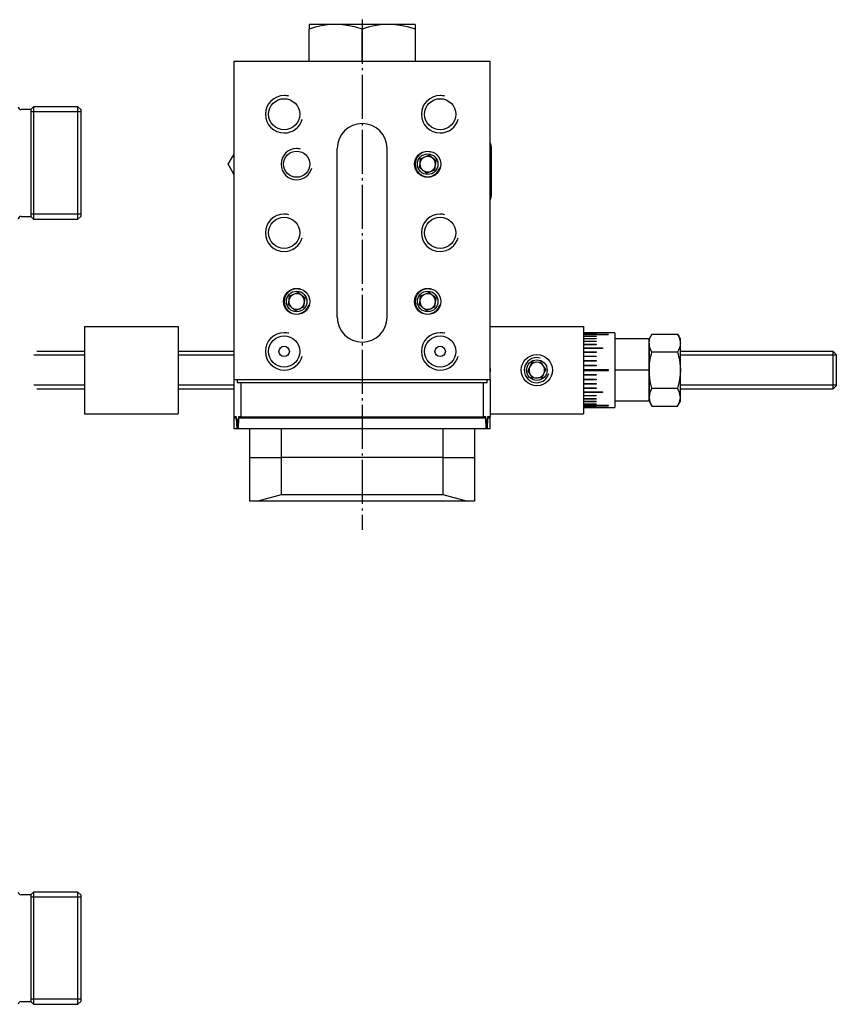
# Model space of a CAD drawing. Extents: x 32 to 395, y -29 to 215.
# Drawn here: x 264 to 395, y 48 to 206 of the extents above; entities that cross this region are included whole.
import ezdxf

# ---------------------------------------------------------------- set-up
doc = ezdxf.new("R2010")
doc.units = 0
doc.header["$MEASUREMENT"] = 0
doc.linetypes.add('AI-LINETYPE-5', pattern=[8.819444, 7.055556, -0.705556, 0.352778, -0.705556])
doc.layers.add('GRAU_10_', color=7, linetype='CONTINUOUS')
doc.layers.add('STANDARDEBENE', color=7, linetype='CONTINUOUS')

msp = doc.modelspace()

# ---------------------------------------------------------------- linework, layer by layer
at = {"layer": 'GRAU_10_', "color": 250, "linetype": 'AI-LINETYPE-5'}
msp.add_lwpolyline([(319.11, 205.82), (319.11, 124.06)], dxfattribs=at)
at = {"layer": 'GRAU_10_', "color": 7}
for points in [[(298.6, 148.16), (298.6, 199.16)], [(298.6, 199.16), (339.6, 199.16)], [(339.6, 148.16), (339.6, 199.16)], [(315.1, 158.16), (315.1, 185.16)], [(323.1, 158.16), (323.1, 185.16)], [(339.8, 185.51), (339.8, 185.39), (339.8, 185.05), (339.8, 184.5), (339.8, 183.78), (339.8, 182.93), (339.8, 181.99), (339.8, 181.03), (339.8, 180.09), (339.8, 179.24), (339.8, 178.52), (339.8, 177.97), (339.8, 177.63), (339.8, 177.51)], [(274.6, 156.66), (289.6, 156.66)], [(274.6, 156.66), (274.6, 142.66), (289.6, 142.66)], [(289.6, 156.66), (289.6, 142.66)], [(339.6, 156.66), (354.6, 156.66)], [(354.6, 156.66), (354.6, 149.91)], [(359.6, 155.66), (354.6, 155.66)], [(354.6, 155.65), (356.6, 155.65), (356.6, 155.65), (356.6, 155.64), (354.6, 155.64)], [(354.6, 155.56), (356.6, 155.56), (356.6, 155.55), (356.6, 155.54), (354.6, 155.54)], [(358.6, 155.38), (354.6, 155.38)], [(354.6, 155.35), (358.6, 155.35)], [(354.6, 155.11), (356.6, 155.11), (356.6, 155.09), (356.6, 155.07), (354.6, 155.07)], [(354.6, 154.75), (356.6, 154.75), (356.6, 154.73), (356.6, 154.7), (354.6, 154.7)], [(354.6, 154.71), (356.6, 154.71)], [(358.6, 155.35), (358.6, 155.37), (358.6, 155.38)], [(359.6, 155.66), (359.6, 155.56), (359.6, 155.25), (359.6, 154.76), (359.6, 154.09), (359.6, 153.28), (359.6, 152.33), (359.6, 151.3), (359.6, 150.21), (359.6, 149.11), (359.6, 148.02), (359.6, 146.98), (359.6, 146.04), (359.6, 145.23), (359.6, 144.56), (359.6, 144.06), (359.6, 143.76), (359.6, 143.66)], [(365.1, 154.66), (359.6, 154.66)], [(365.1, 149.66), (365.1, 154.66)], [(354.6, 154.31), (356.6, 154.31), (356.6, 154.28), (356.6, 154.25), (354.6, 154.25)], [(354.6, 154.28), (356.6, 154.28)], [(354.6, 153.8), (356.6, 153.8), (356.6, 153.77), (356.6, 153.73), (354.6, 153.73)], [(354.6, 153.77), (356.6, 153.77)], [(354.6, 153.23), (357.6, 153.23)], [(354.6, 153.2), (356.6, 153.2)], [(357.6, 153.15), (354.6, 153.15)], [(356.6, 153.15), (356.6, 153.2), (357.6, 153.2)], [(357.6, 153.23), (357.6, 153.19), (357.6, 153.15)], [(274.6, 152.66), (266.96, 152.66)], [(298.6, 152.66), (289.6, 152.66)], [(354.6, 152.59), (356.6, 152.59)], [(354.6, 152.57), (356.6, 152.57)], [(356.6, 152.51), (354.6, 152.51)], [(354.6, 151.92), (356.6, 151.92)], [(354.6, 151.9), (356.6, 151.9)], [(356.6, 151.82), (354.6, 151.82)], [(356.6, 152.59), (356.6, 152.55), (356.6, 152.51)], [(356.6, 151.92), (356.6, 151.87), (356.6, 151.82)], [(394.6, 152.66), (370.1, 152.66)], [(395.1, 152.16), (394.6, 152.66)], [(394.6, 146.66), (394.6, 146.76), (394.6, 147.06), (394.6, 147.54), (394.6, 148.16), (394.6, 148.88), (394.6, 149.66), (394.6, 150.44), (394.6, 151.16), (394.6, 151.78), (394.6, 152.26), (394.6, 152.56), (394.6, 152.66)], [(395.1, 152.16), (395.1, 152.06), (395.1, 151.76), (395.1, 151.3), (395.1, 150.7), (395.1, 150.02), (395.1, 149.3), (395.1, 148.62), (395.1, 148.02), (395.1, 147.56), (395.1, 147.26), (395.1, 147.16)], [(339.6, 149.91), (339.6, 149.91), (339.6, 149.41), (339.6, 149.41)], [(354.59, 149.91), (354.59, 149.41)], [(354.59, 149.91), (354.6, 149.91)], [(354.6, 151.2), (356.6, 151.2)], [(356.6, 151.2), (356.6, 151.15), (356.6, 151.1), (354.6, 151.1)], [(354.6, 151.19), (356.6, 151.19)], [(354.6, 150.46), (356.6, 150.46)], [(354.6, 150.45), (356.6, 150.45)], [(356.6, 150.36), (354.6, 150.36)], [(356.6, 150.46), (356.6, 150.41), (356.6, 150.36)], [(358.6, 149.71), (354.59, 149.71)], [(354.59, 149.61), (358.6, 149.61)], [(354.59, 149.41), (354.6, 149.41)], [(354.6, 149.41), (354.6, 142.66)], [(354.6, 148.96), (356.6, 148.96)], [(356.6, 148.86), (354.6, 148.86)], [(356.6, 148.86), (354.6, 148.86)], [(356.6, 149.61), (356.6, 149.71)], [(356.6, 148.96), (356.6, 148.91), (356.6, 148.86)], [(357.6, 149.71), (357.6, 149.61)], [(358.6, 149.61), (358.6, 149.66), (358.6, 149.71)], [(365.1, 149.66), (359.6, 149.66)], [(365.1, 144.66), (365.1, 149.66)], [(298.6, 148.16), (339.6, 148.16)], [(298.6, 142.16), (298.6, 148.16)], [(299.07, 148.16), (299.07, 147.66)], [(299.07, 147.66), (299.64, 147.66)], [(299.64, 147.66), (299.64, 142.16)], [(299.64, 147.66), (338.55, 147.66)], [(338.55, 147.66), (339.13, 147.66), (339.13, 148.16)], [(338.55, 142.16), (338.55, 147.66)], [(339.6, 148.16), (339.6, 142.16)], [(354.6, 148.22), (356.6, 148.22), (356.6, 148.17), (356.6, 148.12), (354.6, 148.12)], [(356.6, 148.13), (354.6, 148.13)], [(354.6, 147.5), (356.6, 147.5), (356.6, 147.45), (356.6, 147.4), (354.6, 147.4)], [(356.6, 147.42), (354.6, 147.42)], [(354.6, 146.81), (356.6, 146.81)], [(356.6, 146.75), (354.6, 146.75)], [(356.6, 146.81), (356.6, 146.77), (356.6, 146.73)], [(394.6, 146.66), (395.1, 147.16)], [(266.96, 146.66), (274.6, 146.66)], [(289.6, 146.66), (298.6, 146.66)], [(356.6, 146.73), (354.6, 146.73)], [(354.6, 146.17), (357.6, 146.17)], [(356.6, 146.12), (354.6, 146.12)], [(357.6, 146.09), (354.6, 146.09)], [(354.6, 145.59), (356.6, 145.59)], [(356.6, 145.55), (354.6, 145.55)], [(356.6, 145.52), (354.6, 145.52)], [(357.6, 146.12), (356.6, 146.12), (356.6, 146.17)], [(356.6, 145.59), (356.6, 145.55), (356.6, 145.52)], [(357.6, 146.17), (357.6, 146.13), (357.6, 146.09)], [(370.1, 146.66), (394.6, 146.66)], [(354.6, 145.07), (356.6, 145.07)], [(356.6, 145.04), (354.6, 145.04)], [(356.6, 145.01), (354.6, 145.01)], [(356.6, 144.62), (356.6, 144.59), (356.6, 144.57), (354.6, 144.57)], [(354.6, 144.62), (356.6, 144.62)], [(356.6, 144.61), (354.6, 144.61)], [(356.6, 144.25), (356.6, 144.23), (356.6, 144.21), (354.6, 144.21)], [(354.6, 144.25), (356.6, 144.25)], [(358.6, 143.97), (354.6, 143.97)], [(354.6, 143.94), (358.6, 143.94)], [(354.6, 143.78), (356.6, 143.78), (356.6, 143.77), (356.6, 143.76), (354.6, 143.76)], [(354.6, 143.68), (356.6, 143.68), (356.6, 143.67), (356.6, 143.67), (354.6, 143.67)], [(354.6, 143.66), (359.6, 143.66)], [(356.6, 145.07), (356.6, 145.04), (356.6, 145.01)], [(358.6, 143.94), (358.6, 143.95), (358.6, 143.97)], [(365.1, 144.66), (359.6, 144.66)], [(298.98, 142.16), (298.6, 142.16)], [(298.6, 141.95), (298.6, 142.16)], [(299.04, 140.26), (298.98, 141.95), (298.98, 142.16)], [(299.64, 142.16), (299.26, 142.16)], [(299.26, 142.16), (299.26, 141.95)], [(299.64, 142.16), (338.55, 142.16)], [(338.93, 142.16), (338.55, 142.16)], [(338.93, 141.95), (338.93, 142.16)], [(339.6, 142.16), (339.21, 142.16)], [(339.21, 142.16), (339.21, 141.95)], [(339.6, 142.66), (354.6, 142.66)], [(339.6, 141.95), (339.6, 142.16)], [(298.6, 140.26), (298.6, 141.95)], [(298.98, 141.95), (298.6, 141.95)], [(299.11, 141.74), (299.06, 140.26)], [(299.13, 141.74), (299.12, 141.83), (299.11, 141.74)], [(299.18, 140.26), (299.13, 141.74)], [(299.26, 141.95), (299.2, 140.26)], [(338.93, 141.95), (299.26, 141.95)], [(338.99, 140.26), (338.93, 141.95)], [(339.07, 141.74), (339.01, 140.26)], [(339.08, 141.74), (339.07, 141.83), (339.07, 141.74)], [(339.13, 140.26), (339.08, 141.74)], [(339.21, 141.95), (339.15, 140.26)], [(339.6, 141.95), (339.21, 141.95)], [(339.6, 140.26), (339.6, 141.95)], [(299.04, 140.26), (298.6, 140.26)], [(339.13, 140.26), (299.06, 140.26), (299.04, 140.26)], [(299.2, 140.26), (299.18, 140.26)], [(338.99, 140.26), (299.2, 140.26)], [(301.1, 135.66), (301.1, 140.26)], [(306.1, 140.26), (306.1, 135.66)], [(332.1, 135.66), (332.1, 140.26)], [(337.1, 140.26), (337.1, 135.66), (337.1, 128.66)], [(339.01, 140.26), (338.99, 140.26)], [(339.15, 140.26), (339.13, 140.26)], [(339.6, 140.26), (339.15, 140.26)], [(301.1, 135.66), (306.1, 135.66)], [(301.1, 128.66), (301.1, 135.66)], [(332.1, 135.66), (306.1, 135.66), (306.1, 129.66)], [(332.1, 129.66), (332.1, 135.66)], [(332.1, 135.66), (337.1, 135.66)], [(306.1, 129.66), (302.36, 128.66)], [(332.1, 129.66), (306.1, 129.66)], [(335.83, 128.66), (332.1, 129.66)], [(302.36, 128.66), (301.1, 128.66)], [(335.83, 128.66), (302.36, 128.66)], [(337.1, 128.66), (335.83, 128.66)]]:
    msp.add_lwpolyline(points, dxfattribs=at)
for points, knots in [([(309.1, 190.66), (309.1, 192.04), (307.98, 193.16), (306.6, 193.16), (305.22, 193.16), (304.1, 192.04), (304.1, 190.66), (304.1, 189.28), (305.22, 188.16), (306.6, 188.16), (307.98, 188.16), (309.1, 189.28), (309.1, 190.66)], [0, 0, 0, 0, 1, 1, 1, 2, 2, 2, 3, 3, 3, 4, 4, 4, 4]), ([(334.1, 190.66), (334.1, 192.04), (332.98, 193.16), (331.6, 193.16), (330.22, 193.16), (329.1, 192.04), (329.1, 190.66), (329.1, 189.28), (330.22, 188.16), (331.6, 188.16), (332.98, 188.16), (334.1, 189.28), (334.1, 190.66)], [0, 0, 0, 0, 1, 1, 1, 2, 2, 2, 3, 3, 3, 4, 4, 4, 4]), ([(323.1, 185.16), (323.1, 187.37), (321.31, 189.16), (319.1, 189.16), (316.89, 189.16), (315.1, 187.37), (315.1, 185.16)], [0, 0, 0, 0, 1, 1, 1, 2, 2, 2, 2]), ([(310.7, 182.66), (310.7, 183.82), (309.76, 184.76), (308.6, 184.76), (307.44, 184.76), (306.5, 183.82), (306.5, 182.66), (306.5, 181.5), (307.44, 180.56), (308.6, 180.56), (309.76, 180.56), (310.7, 181.5), (310.7, 182.66)], [0, 0, 0, 0, 1, 1, 1, 2, 2, 2, 3, 3, 3, 4, 4, 4, 4]), ([(331.7, 182.66), (331.7, 183.82), (330.76, 184.76), (329.6, 184.76), (328.44, 184.76), (327.5, 183.82), (327.5, 182.66), (327.5, 181.5), (328.44, 180.56), (329.6, 180.56), (330.76, 180.56), (331.7, 181.5), (331.7, 182.66)], [0, 0, 0, 0, 1, 1, 1, 2, 2, 2, 3, 3, 3, 4, 4, 4, 4]), ([(309.1, 171.66), (309.1, 173.04), (307.98, 174.16), (306.6, 174.16), (305.22, 174.16), (304.1, 173.04), (304.1, 171.66), (304.1, 170.28), (305.22, 169.16), (306.6, 169.16), (307.98, 169.16), (309.1, 170.28), (309.1, 171.66)], [0, 0, 0, 0, 1, 1, 1, 2, 2, 2, 3, 3, 3, 4, 4, 4, 4]), ([(334.1, 171.66), (334.1, 173.04), (332.98, 174.16), (331.6, 174.16), (330.22, 174.16), (329.1, 173.04), (329.1, 171.66), (329.1, 170.28), (330.22, 169.16), (331.6, 169.16), (332.98, 169.16), (334.1, 170.28), (334.1, 171.66)], [0, 0, 0, 0, 1, 1, 1, 2, 2, 2, 3, 3, 3, 4, 4, 4, 4]), ([(310.7, 160.66), (310.7, 161.82), (309.76, 162.76), (308.6, 162.76), (307.44, 162.76), (306.5, 161.82), (306.5, 160.66), (306.5, 159.5), (307.44, 158.56), (308.6, 158.56), (309.76, 158.56), (310.7, 159.5), (310.7, 160.66)], [0, 0, 0, 0, 1, 1, 1, 2, 2, 2, 3, 3, 3, 4, 4, 4, 4]), ([(331.7, 160.66), (331.7, 161.82), (330.76, 162.76), (329.6, 162.76), (328.44, 162.76), (327.5, 161.82), (327.5, 160.66), (327.5, 159.5), (328.44, 158.56), (329.6, 158.56), (330.76, 158.56), (331.7, 159.5), (331.7, 160.66)], [0, 0, 0, 0, 1, 1, 1, 2, 2, 2, 3, 3, 3, 4, 4, 4, 4]), ([(315.1, 158.16), (315.1, 155.95), (316.89, 154.16), (319.1, 154.16), (321.31, 154.16), (323.1, 155.95), (323.1, 158.16)], [0, 0, 0, 0, 1, 1, 1, 2, 2, 2, 2]), ([(309.1, 152.66), (309.1, 154.04), (307.98, 155.16), (306.6, 155.16), (305.22, 155.16), (304.1, 154.04), (304.1, 152.66), (304.1, 151.28), (305.22, 150.16), (306.6, 150.16), (307.98, 150.16), (309.1, 151.28), (309.1, 152.66)], [0, 0, 0, 0, 1, 1, 1, 2, 2, 2, 3, 3, 3, 4, 4, 4, 4]), ([(334.1, 152.66), (334.1, 154.04), (332.98, 155.16), (331.6, 155.16), (330.22, 155.16), (329.1, 154.04), (329.1, 152.66), (329.1, 151.28), (330.22, 150.16), (331.6, 150.16), (332.98, 150.16), (334.1, 151.28), (334.1, 152.66)], [0, 0, 0, 0, 1, 1, 1, 2, 2, 2, 3, 3, 3, 4, 4, 4, 4]), ([(307.43, 152.66), (307.43, 153.12), (307.06, 153.5), (306.6, 153.5), (306.13, 153.5), (305.76, 153.12), (305.76, 152.66), (305.76, 152.2), (306.13, 151.82), (306.6, 151.82), (307.06, 151.82), (307.43, 152.2), (307.43, 152.66)], [0, 0, 0, 0, 1, 1, 1, 2, 2, 2, 3, 3, 3, 4, 4, 4, 4]), ([(332.43, 152.66), (332.43, 153.12), (332.06, 153.5), (331.6, 153.5), (331.14, 153.5), (330.76, 153.12), (330.76, 152.66), (330.76, 152.2), (331.14, 151.82), (331.6, 151.82), (332.06, 151.82), (332.43, 152.2), (332.43, 152.66)], [0, 0, 0, 0, 1, 1, 1, 2, 2, 2, 3, 3, 3, 4, 4, 4, 4])]:
    msp.add_open_spline(points, degree=3, knots=knots, dxfattribs=at)
for points in [[(339.8, 185.51), (339.8, 185.74), (339.72, 185.94), (339.6, 186.11)], [(339.6, 176.91), (339.73, 177.09), (339.8, 177.3), (339.8, 177.51)]]:
    msp.add_open_spline(points, degree=3, dxfattribs=at)
at = {"layer": 'STANDARDEBENE', "color": 7}
for points in [[(310.6, 205.06), (310.6, 205.02), (310.6, 204.92), (310.6, 204.76), (310.6, 204.3)], [(319.1, 204.3), (318.06, 204.61), (317.02, 204.85), (315.94, 205.01), (314.85, 205.06), (314.54, 205.06), (313.56, 204.98), (312.57, 204.83), (311.58, 204.6), (310.6, 204.3)], [(327.6, 205.06), (327.47, 205.06), (327.08, 205.06), (326.46, 205.06), (325.61, 205.06), (324.56, 205.06), (323.35, 205.06), (322, 205.06), (320.57, 205.06), (319.1, 205.06), (317.62, 205.06), (316.19, 205.06), (314.85, 205.06), (313.63, 205.06), (312.59, 205.06), (311.74, 205.06), (311.11, 205.06), (310.73, 205.06), (310.6, 205.06)], [(310.6, 199.16), (310.6, 204.3)], [(323.35, 205.06), (323.04, 205.06), (322.06, 204.98), (321.07, 204.83), (320.08, 204.6), (319.1, 204.3)], [(319.1, 199.16), (319.1, 204.3)], [(327.6, 204.3), (326.56, 204.61), (325.51, 204.85), (324.44, 205.01), (323.35, 205.06)], [(327.6, 205.06), (327.6, 205.02), (327.6, 204.92), (327.6, 204.76), (327.6, 204.3)], [(327.6, 204.3), (327.6, 199.16)], [(265.98, 191.4), (264.43, 191.4)], [(266.43, 191.85), (265.98, 191.4)], [(265.98, 191.4), (265.98, 191.3), (265.98, 190.98), (265.98, 190.47), (265.98, 189.77), (265.98, 188.9), (265.98, 187.88), (265.98, 186.73), (265.98, 185.49), (265.98, 184.19), (265.98, 182.85), (265.98, 181.51), (265.98, 180.21), (265.98, 178.97), (265.98, 177.83), (265.98, 176.81), (265.98, 175.93), (265.98, 175.23), (265.98, 174.72), (265.98, 174.41), (265.98, 174.3)], [(273.98, 191.04), (265.98, 191.04)], [(273.53, 191.85), (266.43, 191.85)], [(266.43, 191.85), (266.43, 191.74), (266.43, 191.41), (266.43, 190.87), (266.43, 190.13), (266.43, 189.22), (266.43, 188.14), (266.43, 186.94), (266.43, 185.63), (266.43, 184.26), (266.43, 182.85), (266.43, 181.44), (266.43, 180.07), (266.43, 178.77), (266.43, 177.56), (266.43, 176.49), (266.43, 175.57), (266.43, 174.83), (266.43, 174.29), (266.43, 173.96), (266.43, 173.85)], [(273.98, 191.4), (273.53, 191.85)], [(273.53, 173.85), (273.53, 173.96), (273.53, 174.29), (273.53, 174.83), (273.53, 175.57), (273.53, 176.49), (273.53, 177.56), (273.53, 178.77), (273.53, 180.07), (273.53, 181.44), (273.53, 182.85), (273.53, 184.26), (273.53, 185.63), (273.53, 186.94), (273.53, 188.14), (273.53, 189.22), (273.53, 190.13), (273.53, 190.87), (273.53, 191.41), (273.53, 191.74), (273.53, 191.85)], [(273.98, 191.4), (273.98, 191.3), (273.98, 190.98), (273.98, 190.47), (273.98, 189.77), (273.98, 188.9), (273.98, 187.88), (273.98, 186.73), (273.98, 185.49), (273.98, 184.19), (273.98, 182.85), (273.98, 181.51), (273.98, 180.21), (273.98, 178.97), (273.98, 177.83), (273.98, 176.81), (273.98, 175.93), (273.98, 175.23), (273.98, 174.72), (273.98, 174.41), (273.98, 174.3)], [(297.63, 182.66), (298.32, 183.86), (298.6, 184.34)], [(328.38, 182.96), (328.46, 183.54)], [(328.46, 183.54), (329.79, 184.09)], [(330.94, 183.21), (329.79, 184.09)], [(330.75, 181.78), (330.94, 183.21)], [(339.8, 183.62), (339.8, 183.16), (339.8, 182.7), (339.8, 182.29), (339.8, 181.87), (339.8, 181.45), (339.8, 181.03), (339.8, 180.6), (339.8, 180.17), (339.8, 179.7), (339.8, 179.24), (339.8, 181.43), (339.8, 183.62)], [(339.8, 183.62), (339.8, 183.56), (339.8, 183.37), (339.8, 183.06), (339.8, 182.64), (339.8, 182.1), (339.8, 181.44), (339.8, 180.76), (339.8, 180.21), (339.8, 179.79), (339.8, 179.49), (339.8, 179.31), (339.8, 179.24), (339.8, 179.37), (339.8, 179.7), (339.8, 180.19), (339.8, 180.78), (339.8, 181.43), (339.8, 182.08), (339.8, 182.67), (339.8, 183.16), (339.8, 183.5), (339.8, 183.62)], [(339.8, 183.06), (339.8, 182.97), (339.8, 182.72), (339.8, 182.37), (339.8, 181.98), (339.8, 181.58), (339.8, 181.23), (339.8, 180.98), (339.8, 180.89), (339.8, 180.63), (339.8, 180.35), (339.8, 180.06), (339.8, 179.78), (339.8, 179.53), (339.8, 179.33), (339.8, 179.19), (339.8, 179.14), (339.8, 179.15), (339.8, 179.18), (339.8, 179.24), (339.8, 179.34), (339.8, 179.49), (339.8, 179.69), (339.8, 179.93), (339.8, 180.21), (339.8, 180.53), (339.8, 180.85), (339.8, 180.95), (339.8, 181.2), (339.8, 181.55), (339.8, 181.96), (339.8, 182.36), (339.8, 182.72), (339.8, 182.97), (339.8, 183.06), (339.8, 182.97), (339.8, 182.71), (339.8, 182.36), (339.8, 181.95), (339.8, 181.54), (339.8, 181.18), (339.8, 180.93), (339.8, 180.83), (339.8, 180.63), (339.8, 180.42), (339.8, 180.22), (339.8, 180.06), (339.8, 179.95), (339.8, 179.9), (339.8, 179.92), (339.8, 179.98), (339.8, 180.08), (339.8, 180.22), (339.8, 180.34), (339.8, 180.49), (339.8, 180.64), (339.8, 180.79), (339.8, 180.89), (339.8, 181.15), (339.8, 181.51), (339.8, 181.93), (339.8, 182.34), (339.8, 182.71), (339.8, 182.96), (339.8, 183.06)], [(339.8, 179.24), (339.8, 179.32), (339.8, 179.54), (339.8, 179.83), (339.8, 180.15), (339.8, 180.44), (339.8, 180.66), (339.8, 180.74), (339.8, 180.73), (339.8, 180.68), (339.8, 180.6), (339.8, 180.48), (339.8, 180.32), (339.8, 180.11), (339.8, 179.86), (339.8, 179.64), (339.8, 179.43), (339.8, 179.24), (339.8, 179.47), (339.8, 179.72), (339.8, 179.97), (339.8, 180.19), (339.8, 180.46), (339.8, 180.69), (339.8, 180.87), (339.8, 181), (339.8, 181.09), (339.8, 181.13), (339.8, 181.14), (339.8, 181.15), (339.8, 181.16), (339.8, 181.19), (339.8, 181.25), (339.8, 181.34), (339.8, 181.44), (339.8, 181.58), (339.8, 181.78), (339.8, 182.05), (339.8, 182.32), (339.8, 182.53), (339.8, 182.68), (339.8, 182.79), (339.8, 182.93), (339.8, 183.01), (339.8, 183.05), (339.8, 183.06), (339.8, 182.97), (339.8, 182.73), (339.8, 182.36), (339.8, 181.91), (339.8, 181.41), (339.8, 180.89), (339.8, 180.39), (339.8, 179.94), (339.8, 179.58), (339.8, 179.33), (339.8, 179.24)], [(339.8, 179.24), (339.8, 179.24), (339.8, 179.26), (339.8, 179.31), (339.8, 179.4), (339.8, 179.59), (339.8, 179.81), (339.8, 180.04), (339.8, 180.27), (339.8, 180.61), (339.8, 180.85), (339.8, 181.02), (339.8, 181.13), (339.8, 181.19), (339.8, 181.22), (339.8, 181.22), (339.8, 181.23), (339.8, 181.26), (339.8, 181.32), (339.8, 181.42), (339.8, 181.58), (339.8, 181.8), (339.8, 182.09), (339.8, 182.32), (339.8, 182.51), (339.8, 182.65), (339.8, 182.75), (339.8, 182.93), (339.8, 183.02), (339.8, 183.06), (339.8, 183.06), (339.8, 182.97), (339.8, 182.73), (339.8, 182.36), (339.8, 181.91), (339.8, 181.41), (339.8, 180.89), (339.8, 180.39), (339.8, 179.94), (339.8, 179.58), (339.8, 179.33), (339.8, 179.24)], [(298.6, 180.98), (298.26, 181.56), (297.63, 182.66)], [(328.27, 182.11), (328.35, 182.69)], [(328.73, 181.76), (328.27, 182.11)], [(329.41, 181.23), (328.95, 181.59)], [(329.41, 181.23), (330.75, 181.78)], [(339.8, 180.17), (339.8, 180.21), (339.8, 180.35), (339.8, 180.56), (339.8, 180.82), (339.8, 181.12), (339.8, 181.44), (339.8, 181.75), (339.8, 182.05), (339.8, 182.31), (339.8, 182.52), (339.8, 182.66), (339.8, 182.71), (339.8, 182.62), (339.8, 182.39), (339.8, 182.05), (339.8, 181.65), (339.8, 181.23), (339.8, 180.83), (339.8, 180.49), (339.8, 180.25), (339.8, 180.17)], [(339.8, 182.37), (339.8, 182.37), (339.8, 182.36), (339.8, 182.33), (339.8, 182.28), (339.8, 182.21), (339.8, 182.12), (339.8, 182.03), (339.8, 181.94), (339.8, 181.82), (339.8, 181.72), (339.8, 181.63), (339.8, 181.57), (339.8, 181.54), (339.8, 181.53), (339.8, 181.52), (339.8, 181.52), (339.8, 181.61), (339.8, 181.82), (339.8, 182.07), (339.8, 182.28), (339.8, 182.37)], [(339.8, 182.36), (339.8, 182.36), (339.8, 182.34), (339.8, 182.3), (339.8, 182.22), (339.8, 182.09), (339.8, 181.89), (339.8, 181.78), (339.8, 181.66), (339.8, 181.54), (339.8, 181.46), (339.8, 181.44), (339.8, 181.43), (339.8, 181.43), (339.8, 181.43), (339.8, 181.52), (339.8, 181.76), (339.8, 182.03), (339.8, 182.26), (339.8, 182.36)], [(339.8, 180.85), (339.8, 180.84), (339.8, 180.83), (339.8, 180.79), (339.8, 180.71), (339.8, 180.58), (339.8, 180.38), (339.8, 180.2), (339.8, 180.07), (339.8, 180), (339.8, 179.96), (339.8, 179.94), (339.8, 179.94), (339.8, 180.03), (339.8, 180.26), (339.8, 180.53), (339.8, 180.75), (339.8, 180.85)], [(264.43, 174.3), (265.98, 174.3)], [(273.98, 174.66), (265.98, 174.66)], [(265.98, 174.3), (266.43, 173.85)], [(266.43, 173.85), (273.53, 173.85)], [(273.53, 173.85), (273.98, 174.3)], [(307.38, 160.96), (307.46, 161.54), (308.79, 162.09)], [(309.94, 161.21), (308.79, 162.09)], [(309.75, 159.78), (309.94, 161.21)], [(328.38, 160.96), (328.46, 161.54), (329.79, 162.09)], [(329.41, 159.23), (330.75, 159.78), (330.94, 161.21)], [(330.94, 161.21), (329.79, 162.09)], [(307.27, 160.11), (307.35, 160.69)], [(307.73, 159.76), (307.27, 160.11)], [(308.41, 159.23), (307.95, 159.59)], [(308.41, 159.23), (309.75, 159.78)], [(328.27, 160.11), (328.35, 160.69)], [(328.73, 159.76), (328.27, 160.11)], [(329.41, 159.23), (328.95, 159.59)], [(365.54, 155.43), (365.1, 154.66)], [(365.1, 153.99), (365.1, 154.09), (365.14, 154.43), (365.23, 154.76), (365.37, 155.1), (365.54, 155.43)], [(365.54, 155.43), (369.65, 155.43)], [(370.1, 154.66), (369.65, 155.43)], [(369.65, 155.43), (369.83, 155.08), (370.03, 154.54), (370.09, 154.18), (370.1, 153.99)], [(370.1, 149.66), (370.1, 150.7), (370.1, 151.69), (370.1, 152.6), (370.1, 153.38), (370.1, 153.99), (370.1, 154.49), (370.1, 154.66)], [(365.54, 152.55), (365.36, 152.9), (365.22, 153.25), (365.13, 153.62), (365.1, 153.99)], [(365.1, 153.99), (365.1, 153.38), (365.1, 152.6), (365.1, 151.69), (365.1, 150.7), (365.1, 149.66), (365.1, 148.62), (365.1, 147.63), (365.1, 146.72), (365.1, 145.94), (365.1, 145.33)], [(370.1, 153.99), (370.09, 153.89), (370.05, 153.55), (369.96, 153.22), (369.82, 152.88), (369.65, 152.55)], [(274.6, 152.05), (266.46, 152.05)], [(298.6, 152.05), (289.6, 152.05)], [(365.1, 149.66), (365.12, 150.22), (365.17, 150.78), (365.26, 151.34), (365.37, 151.9), (365.45, 152.23), (365.54, 152.55)], [(369.65, 152.55), (365.54, 152.55)], [(369.65, 152.55), (369.74, 152.23), (369.82, 151.9), (369.94, 151.35), (370.02, 150.8), (370.08, 150.23), (370.1, 149.66)], [(395.1, 152.05), (370.1, 152.05)], [(346.3, 150.88), (345.65, 149.59)], [(347.74, 150.95), (346.3, 150.88)], [(348.53, 149.75), (347.74, 150.95)], [(346.44, 148.38), (345.65, 149.59)], [(347.03, 148.41), (346.44, 148.38)], [(347.88, 148.46), (347.3, 148.43)], [(348.15, 148.98), (347.88, 148.46)], [(348.53, 149.75), (348.27, 149.22)], [(365.54, 146.77), (365.28, 147.84), (365.13, 148.94), (365.1, 149.66)], [(370.1, 149.66), (370.07, 148.94), (369.91, 147.85), (369.65, 146.77)], [(370.1, 145.33), (370.1, 145.94), (370.1, 146.72), (370.1, 147.63), (370.1, 148.62), (370.1, 149.66)], [(274.6, 147.27), (266.46, 147.27)], [(298.6, 147.27), (289.6, 147.27)], [(365.54, 146.77), (365.22, 146.07), (365.13, 145.7), (365.1, 145.33)], [(365.54, 146.77), (369.65, 146.77)], [(370.1, 145.33), (370.09, 145.43), (369.96, 146.1), (369.65, 146.77)], [(395.1, 147.27), (370.1, 147.27)], [(365.1, 145.33), (365.1, 145.23), (365.23, 144.56), (365.54, 143.89), (369.65, 143.89)], [(369.65, 143.89), (369.97, 144.59), (370.07, 144.96), (370.1, 145.33)], [(370.1, 144.66), (370.1, 144.83), (370.1, 145.33)], [(365.1, 144.66), (365.54, 143.89)], [(369.65, 143.89), (370.1, 144.66)], [(265.98, 65.58), (264.43, 65.58)], [(266.43, 66.03), (265.98, 65.58)], [(265.98, 65.58), (265.98, 65.48), (265.98, 65.16), (265.98, 64.65), (265.98, 63.95), (265.98, 63.08), (265.98, 62.06), (265.98, 60.92), (265.98, 59.68), (265.98, 58.37), (265.98, 57.03)], [(273.98, 65.22), (265.98, 65.22)], [(273.53, 66.03), (266.43, 66.03)], [(266.43, 66.03), (266.43, 65.92), (266.43, 65.59), (266.43, 65.05), (266.43, 64.31), (266.43, 63.4), (266.43, 62.32), (266.43, 61.12), (266.43, 59.81), (266.43, 58.44), (266.43, 57.03)], [(273.98, 65.58), (273.53, 66.03)], [(273.53, 48.03), (273.53, 48.14), (273.53, 48.47), (273.53, 49.01), (273.53, 49.75), (273.53, 50.67), (273.53, 51.74), (273.53, 52.95), (273.53, 54.25), (273.53, 55.63), (273.53, 57.03), (273.53, 58.44), (273.53, 59.81), (273.53, 61.12), (273.53, 62.32), (273.53, 63.4), (273.53, 64.31), (273.53, 65.05), (273.53, 65.59), (273.53, 65.92), (273.53, 66.03)], [(273.98, 65.58), (273.98, 65.48), (273.98, 65.16), (273.98, 64.65), (273.98, 63.95), (273.98, 63.08), (273.98, 62.06), (273.98, 60.92), (273.98, 59.68), (273.98, 58.37), (273.98, 57.03)], [(265.98, 57.03), (265.98, 55.7), (265.98, 54.39), (265.98, 53.15), (265.98, 52.01), (265.98, 50.99), (265.98, 50.12), (265.98, 49.42), (265.98, 48.9), (265.98, 48.59), (265.98, 48.48)], [(266.43, 57.03), (266.43, 55.63), (266.43, 54.25), (266.43, 52.95), (266.43, 51.74), (266.43, 50.67), (266.43, 49.75), (266.43, 49.01), (266.43, 48.47), (266.43, 48.14), (266.43, 48.03)], [(273.98, 57.03), (273.98, 55.7), (273.98, 54.39), (273.98, 53.15), (273.98, 52.01), (273.98, 50.99), (273.98, 50.12), (273.98, 49.42), (273.98, 48.9), (273.98, 48.59), (273.98, 48.48)], [(264.43, 48.48), (265.98, 48.48)], [(273.98, 48.85), (265.98, 48.85)], [(265.98, 48.48), (266.43, 48.03)], [(266.43, 48.03), (273.53, 48.03)], [(273.53, 48.03), (273.98, 48.48)]]:
    msp.add_lwpolyline(points, dxfattribs=at)
for points, knots in [([(307.37, 193.56), (307.11, 193.63), (306.84, 193.66), (306.6, 193.66), (304.94, 193.66), (303.6, 192.32), (303.6, 190.66), (303.6, 189), (304.94, 187.66), (306.6, 187.66), (307.98, 187.66), (309.14, 188.59), (309.49, 189.88)], [0, 0, 0, 0, 1, 1, 1, 2, 2, 2, 3, 3, 3, 4, 4, 4, 4]), ([(332.37, 193.56), (332.11, 193.63), (331.84, 193.66), (331.6, 193.66), (329.94, 193.66), (328.6, 192.32), (328.6, 190.66), (328.6, 189), (329.94, 187.66), (331.6, 187.66), (332.98, 187.66), (334.14, 188.59), (334.49, 189.88)], [0, 0, 0, 0, 1, 1, 1, 2, 2, 2, 3, 3, 3, 4, 4, 4, 4]), ([(309.24, 185.07), (309.02, 185.13), (308.8, 185.16), (308.6, 185.16), (307.22, 185.16), (306.1, 184.04), (306.1, 182.66), (306.1, 181.28), (307.22, 180.16), (308.6, 180.16), (309.75, 180.16), (310.72, 180.94), (311.01, 182.01)], [0, 0, 0, 0, 1, 1, 1, 2, 2, 2, 3, 3, 3, 4, 4, 4, 4]), ([(330.12, 184.6), (329.94, 184.65), (329.76, 184.67), (329.6, 184.67), (328.49, 184.67), (327.59, 183.77), (327.59, 182.66), (327.59, 181.55), (328.49, 180.65), (329.6, 180.65), (330.52, 180.65), (331.3, 181.28), (331.54, 182.14)], [0, 0, 0, 0, 1, 1, 1, 2, 2, 2, 3, 3, 3, 4, 4, 4, 4]), ([(339.8, 183.62), (339.8, 183.62), (339.8, 183.55), (339.8, 183.55), (339.8, 183.55), (339.8, 183.38), (339.8, 183.38), (339.8, 183.38), (339.8, 183.17), (339.8, 183.17), (339.8, 183.17), (339.8, 183), (339.8, 183), (339.8, 183), (339.8, 182.93), (339.8, 182.93), (339.8, 182.93), (339.8, 183.09), (339.8, 183.09), (339.8, 183.09), (339.8, 183.23), (339.8, 183.23), (339.8, 183.23), (339.8, 183.14), (339.8, 183.14), (339.8, 183.14), (339.8, 182.88), (339.8, 182.88), (339.8, 182.88), (339.8, 182.5), (339.8, 182.5), (339.8, 182.5), (339.8, 182.03), (339.8, 182.03), (339.8, 182.03), (339.8, 181.51), (339.8, 181.51), (339.8, 181.51), (339.8, 180.97), (339.8, 180.97), (339.8, 180.97), (339.8, 180.44), (339.8, 180.44), (339.8, 180.44), (339.8, 179.97), (339.8, 179.97), (339.8, 179.97), (339.8, 179.59), (339.8, 179.59), (339.8, 179.59), (339.8, 179.34), (339.8, 179.34), (339.8, 179.34), (339.8, 179.24), (339.8, 179.24), (339.8, 179.24), (339.8, 179.34), (339.8, 179.34), (339.8, 179.34), (339.8, 179.6), (339.8, 179.6), (339.8, 179.6), (339.8, 180), (339.8, 180), (339.8, 180), (339.8, 180.49), (339.8, 180.49), (339.8, 180.49), (339.8, 181.04), (339.8, 181.04), (339.8, 181.04), (339.8, 181.61), (339.8, 181.61), (339.8, 181.61), (339.8, 182.15), (339.8, 182.15), (339.8, 182.15), (339.8, 182.64), (339.8, 182.64), (339.8, 182.64), (339.8, 183.04), (339.8, 183.04), (339.8, 183.04), (339.8, 183.31), (339.8, 183.31), (339.8, 183.31), (339.8, 183.4), (339.8, 183.4), (339.8, 183.4), (339.8, 183.82), (339.8, 183.82), (339.8, 183.82), (339.8, 184.04), (339.8, 184.04), (339.8, 184.04), (339.8, 184.07), (339.8, 184.07), (339.8, 184.07), (339.8, 183.89), (339.8, 183.89), (339.8, 183.89), (339.8, 183.51), (339.8, 183.51), (339.8, 183.51), (339.8, 182.93), (339.8, 182.93), (339.8, 182.93), (339.8, 183), (339.8, 183), (339.8, 183), (339.8, 183.17), (339.8, 183.17), (339.8, 183.17), (339.8, 183.38), (339.8, 183.38), (339.8, 183.38), (339.8, 183.55), (339.8, 183.55), (339.8, 183.55), (339.8, 183.62), (339.8, 183.62), (339.8, 183.62), (339.8, 184.11), (339.8, 184.11), (339.8, 184.11), (339.8, 184.47), (339.8, 184.47), (339.8, 184.47), (339.8, 184.68), (339.8, 184.68), (339.8, 184.68), (339.8, 184.75), (339.8, 184.75), (339.8, 184.75), (339.8, 184.68), (339.8, 184.68), (339.8, 184.68), (339.8, 184.47), (339.8, 184.47), (339.8, 184.47), (339.8, 184.11), (339.8, 184.11), (339.8, 184.11), (339.8, 183.62), (339.8, 183.62)], [0, 0, 0, 0, 1, 1, 1, 2, 2, 2, 3, 3, 3, 4, 4, 4, 5, 5, 5, 6, 6, 6, 7, 7, 7, 8, 8, 8, 9, 9, 9, 10, 10, 10, 11, 11, 11, 12, 12, 12, 13, 13, 13, 14, 14, 14, 15, 15, 15, 16, 16, 16, 17, 17, 17, 18, 18, 18, 19, 19, 19, 20, 20, 20, 21, 21, 21, 22, 22, 22, 23, 23, 23, 24, 24, 24, 25, 25, 25, 26, 26, 26, 27, 27, 27, 28, 28, 28, 29, 29, 29, 30, 30, 30, 31, 31, 31, 32, 32, 32, 33, 33, 33, 34, 34, 34, 35, 35, 35, 36, 36, 36, 37, 37, 37, 38, 38, 38, 39, 39, 39, 40, 40, 40, 41, 41, 41, 42, 42, 42, 43, 43, 43, 44, 44, 44, 45, 45, 45, 46, 46, 46, 47, 47, 47, 48, 48, 48, 48]), ([(331.25, 182.66), (331.25, 183.57), (330.51, 184.31), (329.6, 184.31), (328.69, 184.31), (327.95, 183.57), (327.95, 182.66), (327.95, 181.75), (328.69, 181.01), (329.6, 181.01), (330.51, 181.01), (331.25, 181.75), (331.25, 182.66)], [0, 0, 0, 0, 1, 1, 1, 2, 2, 2, 3, 3, 3, 4, 4, 4, 4]), ([(330.85, 182.66), (330.85, 183.35), (330.29, 183.91), (329.6, 183.91), (329.01, 183.91), (328.52, 183.51), (328.38, 182.96)], [0, 0, 0, 0, 1, 1, 1, 2, 2, 2, 2]), ([(339.8, 179.24), (339.8, 179.24), (339.8, 180.86), (339.8, 180.86), (339.8, 180.86), (339.8, 182.49), (339.8, 182.49), (339.8, 182.49), (339.8, 180.86), (339.8, 180.86), (339.8, 180.86), (339.8, 179.24), (339.8, 179.24), (339.8, 179.24), (339.8, 181.43), (339.8, 181.43), (339.8, 181.43), (339.8, 183.62), (339.8, 183.62), (339.8, 183.62), (339.8, 181.93), (339.8, 181.93), (339.8, 181.93), (339.8, 180.24), (339.8, 180.24), (339.8, 180.24), (339.8, 181.93), (339.8, 181.93), (339.8, 181.93), (339.8, 183.62), (339.8, 183.62), (339.8, 183.62), (339.8, 181.43), (339.8, 181.43), (339.8, 181.43), (339.8, 179.24), (339.8, 179.24)], [0, 0, 0, 0, 1, 1, 1, 2, 2, 2, 3, 3, 3, 4, 4, 4, 5, 5, 5, 6, 6, 6, 7, 7, 7, 8, 8, 8, 9, 9, 9, 10, 10, 10, 11, 11, 11, 12, 12, 12, 12]), ([(339.8, 183.62), (339.8, 183.62), (339.8, 181.43), (339.8, 181.43), (339.8, 181.43), (339.8, 179.24), (339.8, 179.24), (339.8, 179.24), (339.8, 181.43), (339.8, 181.43), (339.8, 181.43), (339.8, 183.62), (339.8, 183.62)], [0, 0, 0, 0, 1, 1, 1, 2, 2, 2, 3, 3, 3, 4, 4, 4, 4]), ([(339.8, 179.24), (339.8, 179.24), (339.8, 180.35), (339.8, 180.35), (339.8, 180.35), (339.8, 181.45), (339.8, 181.45), (339.8, 181.45), (339.8, 182.54), (339.8, 182.54), (339.8, 182.54), (339.8, 183.62), (339.8, 183.62), (339.8, 183.62), (339.8, 182.94), (339.8, 182.94), (339.8, 182.94), (339.8, 182.26), (339.8, 182.26), (339.8, 182.26), (339.8, 182.94), (339.8, 182.94), (339.8, 182.94), (339.8, 183.62), (339.8, 183.62), (339.8, 183.62), (339.8, 182.53), (339.8, 182.53), (339.8, 182.53), (339.8, 181.45), (339.8, 181.45), (339.8, 181.45), (339.8, 180.35), (339.8, 180.35), (339.8, 180.35), (339.8, 179.24), (339.8, 179.24), (339.8, 179.24), (339.8, 179.94), (339.8, 179.94), (339.8, 179.94), (339.8, 180.64), (339.8, 180.64), (339.8, 180.64), (339.8, 179.94), (339.8, 179.94), (339.8, 179.94), (339.8, 179.24), (339.8, 179.24)], [0, 0, 0, 0, 1, 1, 1, 2, 2, 2, 3, 3, 3, 4, 4, 4, 5, 5, 5, 6, 6, 6, 7, 7, 7, 8, 8, 8, 9, 9, 9, 10, 10, 10, 11, 11, 11, 12, 12, 12, 13, 13, 13, 14, 14, 14, 15, 15, 15, 16, 16, 16, 16]), ([(339.8, 179.24), (339.8, 179.24), (339.8, 179.63), (339.8, 179.63), (339.8, 179.63), (339.8, 180.01), (339.8, 180.01), (339.8, 180.01), (339.8, 179.63), (339.8, 179.63), (339.8, 179.63), (339.8, 179.24), (339.8, 179.24), (339.8, 179.24), (339.8, 181.15), (339.8, 181.15), (339.8, 181.15), (339.8, 183.06), (339.8, 183.06), (339.8, 183.06), (339.8, 181.15), (339.8, 181.15), (339.8, 181.15), (339.8, 179.24), (339.8, 179.24)], [0, 0, 0, 0, 1, 1, 1, 2, 2, 2, 3, 3, 3, 4, 4, 4, 5, 5, 5, 6, 6, 6, 7, 7, 7, 8, 8, 8, 8]), ([(339.8, 180.71), (339.8, 180.71), (339.8, 181.51), (339.8, 181.51), (339.8, 181.51), (339.8, 182.32), (339.8, 182.32), (339.8, 182.32), (339.8, 181.51), (339.8, 181.51), (339.8, 181.51), (339.8, 180.71), (339.8, 180.71)], [0, 0, 0, 0, 1, 1, 1, 2, 2, 2, 3, 3, 3, 4, 4, 4, 4]), ([(307.37, 174.56), (307.11, 174.63), (306.84, 174.66), (306.6, 174.66), (304.94, 174.66), (303.6, 173.32), (303.6, 171.66), (303.6, 170), (304.94, 168.66), (306.6, 168.66), (307.98, 168.66), (309.14, 169.59), (309.49, 170.88)], [0, 0, 0, 0, 1, 1, 1, 2, 2, 2, 3, 3, 3, 4, 4, 4, 4]), ([(332.37, 174.56), (332.11, 174.63), (331.84, 174.66), (331.6, 174.66), (329.94, 174.66), (328.6, 173.32), (328.6, 171.66), (328.6, 170), (329.94, 168.66), (331.6, 168.66), (332.98, 168.66), (334.14, 169.59), (334.49, 170.88)], [0, 0, 0, 0, 1, 1, 1, 2, 2, 2, 3, 3, 3, 4, 4, 4, 4]), ([(309.12, 162.6), (308.94, 162.65), (308.76, 162.67), (308.6, 162.67), (307.49, 162.67), (306.59, 161.77), (306.59, 160.66), (306.59, 159.55), (307.49, 158.65), (308.6, 158.65), (309.52, 158.65), (310.3, 159.28), (310.54, 160.14)], [0, 0, 0, 0, 1, 1, 1, 2, 2, 2, 3, 3, 3, 4, 4, 4, 4]), ([(330.12, 162.6), (329.94, 162.65), (329.76, 162.67), (329.6, 162.67), (328.49, 162.67), (327.59, 161.77), (327.59, 160.66), (327.59, 159.55), (328.49, 158.65), (329.6, 158.65), (330.52, 158.65), (331.3, 159.28), (331.54, 160.14)], [0, 0, 0, 0, 1, 1, 1, 2, 2, 2, 3, 3, 3, 4, 4, 4, 4]), ([(310.25, 160.66), (310.25, 161.57), (309.51, 162.31), (308.6, 162.31), (307.69, 162.31), (306.95, 161.57), (306.95, 160.66), (306.95, 159.75), (307.69, 159.01), (308.6, 159.01), (309.51, 159.01), (310.25, 159.75), (310.25, 160.66)], [0, 0, 0, 0, 1, 1, 1, 2, 2, 2, 3, 3, 3, 4, 4, 4, 4]), ([(309.85, 160.66), (309.85, 161.35), (309.29, 161.91), (308.6, 161.91), (308.01, 161.91), (307.52, 161.51), (307.38, 160.96)], [0, 0, 0, 0, 1, 1, 1, 2, 2, 2, 2]), ([(331.25, 160.66), (331.25, 161.57), (330.51, 162.31), (329.6, 162.31), (328.69, 162.31), (327.95, 161.57), (327.95, 160.66), (327.95, 159.75), (328.69, 159.01), (329.6, 159.01), (330.51, 159.01), (331.25, 159.75), (331.25, 160.66)], [0, 0, 0, 0, 1, 1, 1, 2, 2, 2, 3, 3, 3, 4, 4, 4, 4]), ([(330.85, 160.66), (330.85, 161.35), (330.29, 161.91), (329.6, 161.91), (329.01, 161.91), (328.52, 161.51), (328.38, 160.96)], [0, 0, 0, 0, 1, 1, 1, 2, 2, 2, 2]), ([(307.95, 159.59), (308.15, 159.47), (308.38, 159.41), (308.6, 159.41), (309.29, 159.41), (309.85, 159.97), (309.85, 160.66)], [0, 0, 0, 0, 1, 1, 1, 2, 2, 2, 2]), ([(328.95, 159.59), (329.15, 159.47), (329.38, 159.41), (329.6, 159.41), (330.29, 159.41), (330.85, 159.97), (330.85, 160.66)], [0, 0, 0, 0, 1, 1, 1, 2, 2, 2, 2]), ([(307.37, 155.56), (307.11, 155.63), (306.84, 155.66), (306.6, 155.66), (304.94, 155.66), (303.6, 154.32), (303.6, 152.66), (303.6, 151), (304.94, 149.66), (306.6, 149.66), (307.98, 149.66), (309.14, 150.59), (309.49, 151.88)], [0, 0, 0, 0, 1, 1, 1, 2, 2, 2, 3, 3, 3, 4, 4, 4, 4]), ([(332.37, 155.56), (332.11, 155.63), (331.84, 155.66), (331.6, 155.66), (329.94, 155.66), (328.6, 154.32), (328.6, 152.66), (328.6, 151), (329.94, 149.66), (331.6, 149.66), (332.98, 149.66), (334.14, 150.59), (334.49, 151.88)], [0, 0, 0, 0, 1, 1, 1, 2, 2, 2, 3, 3, 3, 4, 4, 4, 4]), ([(349.6, 149.66), (349.6, 151.04), (348.48, 152.16), (347.1, 152.16), (345.72, 152.16), (344.6, 151.04), (344.6, 149.66), (344.6, 148.28), (345.72, 147.16), (347.1, 147.16), (348.48, 147.16), (349.6, 148.28), (349.6, 149.66)], [0, 0, 0, 0, 1, 1, 1, 2, 2, 2, 3, 3, 3, 4, 4, 4, 4]), ([(347.62, 151.6), (347.44, 151.65), (347.26, 151.67), (347.1, 151.67), (345.99, 151.67), (345.09, 150.77), (345.09, 149.66), (345.09, 148.55), (345.99, 147.65), (347.1, 147.65), (348.02, 147.65), (348.8, 148.28), (349.04, 149.14)], [0, 0, 0, 0, 1, 1, 1, 2, 2, 2, 3, 3, 3, 4, 4, 4, 4]), ([(348.75, 149.66), (348.75, 150.57), (348.01, 151.31), (347.1, 151.31), (346.19, 151.31), (345.45, 150.57), (345.45, 149.66), (345.45, 148.75), (346.19, 148.01), (347.1, 148.01), (348.01, 148.01), (348.75, 148.75), (348.75, 149.66)], [0, 0, 0, 0, 1, 1, 1, 2, 2, 2, 3, 3, 3, 4, 4, 4, 4]), ([(348.35, 149.66), (348.35, 150.35), (347.79, 150.91), (347.1, 150.91), (346.41, 150.91), (345.85, 150.35), (345.85, 149.66), (345.85, 148.99), (346.37, 148.45), (347.03, 148.41)], [0, 0, 0, 0, 1, 1, 1, 2, 2, 2, 3, 3, 3, 3])]:
    msp.add_open_spline(points, degree=3, knots=knots, dxfattribs=at)
for points in [[(263.98, 191.85), (263.98, 191.6), (264.18, 191.4), (264.43, 191.4)], [(328.35, 182.69), (328.34, 182.32), (328.49, 181.99), (328.73, 181.76)], [(328.38, 182.96), (328.36, 182.86), (328.35, 182.77), (328.35, 182.69)], [(328.73, 181.76), (328.8, 181.69), (328.88, 181.63), (328.95, 181.59)], [(328.95, 181.59), (329.3, 181.38), (329.72, 181.36), (330.07, 181.5)], [(330.07, 181.5), (330.55, 181.7), (330.84, 182.16), (330.85, 182.66)], [(264.43, 174.3), (264.18, 174.3), (263.98, 174.1), (263.98, 173.85)], [(307.38, 160.96), (307.36, 160.86), (307.35, 160.77), (307.35, 160.69)], [(328.38, 160.96), (328.36, 160.86), (328.35, 160.77), (328.35, 160.69)], [(307.35, 160.69), (307.34, 160.32), (307.49, 159.99), (307.73, 159.76)], [(307.73, 159.76), (307.8, 159.69), (307.88, 159.63), (307.95, 159.59)], [(328.35, 160.69), (328.34, 160.32), (328.49, 159.99), (328.73, 159.76)], [(328.73, 159.76), (328.8, 159.69), (328.88, 159.63), (328.95, 159.59)], [(347.03, 148.41), (347.13, 148.41), (347.22, 148.41), (347.3, 148.43)], [(347.3, 148.43), (347.66, 148.49), (347.96, 148.69), (348.15, 148.98)], [(348.15, 148.98), (348.2, 149.06), (348.24, 149.14), (348.27, 149.22)], [(348.27, 149.22), (348.32, 149.37), (348.35, 149.52), (348.35, 149.66)], [(263.98, 66.03), (263.98, 65.78), (264.18, 65.58), (264.43, 65.58)], [(264.43, 48.48), (264.18, 48.48), (263.98, 48.28), (263.98, 48.03)]]:
    msp.add_open_spline(points, degree=3, dxfattribs=at)

doc.saveas('drawing.dxf')
